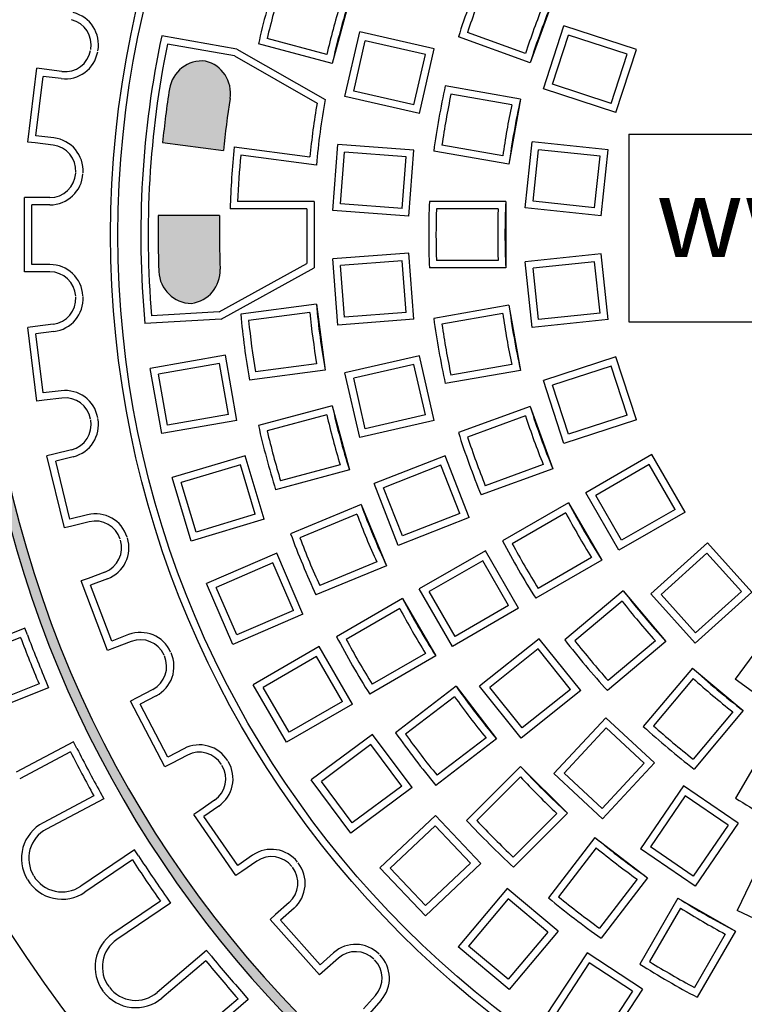
# Model space of a CAD drawing. Units: millimetres. Extents: x -2435 to -1295, y -4437 to -3707.
# Drawn here: x -1988 to -1966, y -4325 to -4295 of the extents above; entities that cross this region are included whole.
import ezdxf

# ---------------------------------------------------------------- set-up
doc = ezdxf.new("R2010")
doc.units = ezdxf.units.MM
doc.layers.add('tratteggio', color=150, linetype='Continuous')
doc.styles.get("Standard").update_dxf_attribs({"font": 'ARIAL.TTF'})

msp = doc.modelspace()

# ---------------------------------------------------------------- hatches: boundary and pattern name
h = msp.add_hatch()
h.set_pattern_fill('AR-CONC', color=256, scale=0.2, style=0)
h.set_pattern_definition([(49.99999999999999, (0, 0), (36.4369337992008, -3.187817107780617), [3.81, -41.91]), (355, (0, 0), (-7.048565195133398, 38.211328576436), [3.048, -33.528]), (100.451, (3.0364, -0.26565), (29.38850033319185, 35.02333756405837), [3.238, -35.618]), (46.18420000000001, (0, 10.16), (54.21580817842599, -8.40846558654543), [5.715, -62.865]), (96.6356, (4.517980000000001, 9.4593), (47.48084689324743, 49.48511117800984), [4.857, -53.427]), (351.1840000000001, (0, 10.16), (47.48092116278679, 49.48502357211954), [4.572, -50.292]), (21, (5.08, 7.620000000000001), (30.32297596707666, -20.4531037033525), [3.81, -41.91]), (326.0000000000001, (5.08, 7.620000000000001), (12.36040566952942, 36.83759322446385), [3.048, -33.528]), (71.4514, (7.6069, 5.91558), (42.6832981540249, 16.38457154321149), [3.238, -35.618]), (37.50000000000001, (0, 0), (0.6177206501183634, 16.91100777463062), [0, -33.1216, 0, -34.036, 0, -33.655]), (7.499999999999999, (0, 0), (13.36393250206115, 20.0361149636239), [0, -19.4056, 0, -32.3596, 0, -12.827]), (327.5, (-11.3284, 0), (27.11811903337428, -1.145748798534692), [0, -12.7, 0, -39.624, 0, -52.578]), (317.5, (-16.4084, 0), (29.62583627720361, 5.085298206666604), [0, -16.51, 0, -26.3144, 0, -37.338])])
edge = h.paths.add_edge_path(flags=16)
edge.add_arc((-2014.207233521103, -4301.847589051158), 112, 0, 360)
edge = h.paths.add_edge_path(flags=16)
edge.add_arc((-1748.207233521103, -4301.847589051158), 112, 0, 360)
edge = h.paths.add_edge_path(flags=16)
edge.add_arc((-1482.207233521103, -4301.847589051158), 112, 0, 360)
h.paths.add_polyline_path([(-2146.331049654349, -4166.847589051158), (-1350.331049654349, -4166.847589051158), (-1350.331049654349, -4436.847589051158), (-2014.207233521103, -4436.847589051158), (-2146.331049654349, -4436.847589051158)])
at = {"layer": 'tratteggio'}
h = msp.add_hatch(color=0, dxfattribs=at)
edge = h.paths.add_edge_path(flags=16)
edge.add_arc((-1955.454865787595, -4301.847589051158), 33.70000000000001, 86.17176637757832, 93.82823362242169)
edge.add_arc((-1955.454865787595, -4301.847589051158), 33.7, 93.82823362242169, 176.1717663775785)
edge.add_line((-1989.079670619742, -4299.597589051158), (-1989.881418040181, -4299.597589051158))
edge.add_arc((-1955.454865787595, -4301.847589051158), 34.5, 176.2606647684796, 183.7393352315203)
edge.add_line((-1989.881418040181, -4304.097589051158), (-1989.079670619743, -4304.097589051158))
edge.add_arc((-1955.454865787595, -4301.847589051158), 33.7, 183.8282336224214, 356.1717663775785)
edge.add_line((-1921.830060955448, -4304.097589051158), (-1921.028313535009, -4304.097589051158))
edge.add_arc((-1955.454865787595, -4301.847589051158), 34.5, 356.2606647684796, 363.7393352315204)
edge.add_line((-1921.028313535009, -4299.597589051158), (-1921.830060955448, -4299.597589051158))
edge.add_arc((-1955.454865787595, -4301.847589051158), 33.7, 3.828233622421432, 86.17176637757832)
edge = h.paths.add_edge_path()
edge.add_arc((-1955.454865787595, -4301.847589051158), 35, 85.49354387152049, 94.5064561284795)
edge.add_line((-1958.204865787595, -4266.95579202091), (-1958.204865787595, -4267.958984771843))
edge.add_arc((-1955.454865787595, -4301.847589051158), 34, 94.63928520068569, 175.3607147993176)
edge.add_line((-1989.34347006691, -4299.097589051158), (-1990.346662817843, -4299.097589051158))
edge.add_arc((-1955.454865787595, -4301.847589051158), 35, 175.4935438715202, 184.506456128483)
edge.add_line((-1990.346662817843, -4304.597589051158), (-1989.34347006691, -4304.597589051158))
edge.add_arc((-1955.454865787595, -4301.847589051158), 34, 184.6392852006824, 265.3607147993143)
edge.add_line((-1958.204865787595, -4335.736193330473), (-1958.204865787595, -4336.739386081405))
edge.add_arc((-1955.454865787595, -4301.847589051158), 35, 265.4935438715205, 274.5064561284795)
edge.add_line((-1952.704865787595, -4336.739386081405), (-1952.704865787595, -4335.736193330473))
edge.add_arc((-1955.454865787595, -4301.847589051158), 34, 274.6392852006857, 355.3607147993143)
edge.add_line((-1921.56626150828, -4304.597589051158), (-1920.563068757347, -4304.597589051158))
edge.add_arc((-1955.454865787595, -4301.847589051158), 35, 355.493543871517, 364.5064561284798)
edge.add_line((-1920.563068757347, -4299.097589051158), (-1921.56626150828, -4299.097589051158))
edge.add_arc((-1955.454865787595, -4301.847589051158), 34, 4.639285200682428, 85.36071479931432)
edge.add_line((-1952.704865787595, -4267.958984771843), (-1952.704865787595, -4266.95579202091))
h = msp.add_hatch(color=0, dxfattribs=at)
edge = h.paths.add_edge_path()
edge.add_arc((-1955.454865787595, -4301.847589051158), 26.52999999999999, 171.0822948508846, 174.5088953647057)
edge.add_line((-1981.863121388472, -4299.308901177716), (-1983.698348772512, -4299.067288908966))
edge.add_arc((-1955.454865787595, -4301.847589051158), 28.37999999999999, 171.0882248617841, 174.3778934531288, ccw=False)
edge.add_arc((-1982.50433578595, -4297.606059514764), 1, 84.30199545318112, 171.0882248617841, ccw=False)
edge.add_arc((-1982.652083451999, -4297.580007614903), 1, -8.91770514911542, 75.69800454682922, ccw=False)
edge = h.paths.add_edge_path()
edge.add_arc((-1955.454865787595, -4301.847589051158), 28.37999999999999, 178.8289687862865, 182.2451084715474)
edge.add_arc((-1982.813848470779, -4302.920187084547), 1, 182.2451084715474, 269.0313378801493)
edge.add_arc((-1982.963621560939, -4302.928910373675), 1, 277.6353287865043, 362.2510384824463)
edge.add_arc((-1955.454865787595, -4301.847589051158), 26.52999999999999, 178.7472974047807, 182.2510384824496, ccw=False)
edge.add_line((-1981.978525037404, -4301.267589051157), (-1983.828938459666, -4301.267589051157))
edge = h.paths.add_edge_path()
edge.add_line((-1929.055230089936, -4304.407503042618), (-1927.208711807984, -4304.6006210815))
edge.add_arc((-1955.454865787595, -4301.847589051158), 28.38, 351.08822486178406, 354.43320793864393, ccw=False)
edge.add_arc((-1928.40539578924, -4306.089118587552), 1, 266.979215006634, 351.08822486178406, ccw=False)
edge.add_arc((-1928.166069241345, -4306.131318315145), 1, 176.2499999999955, 253.02078499335948, ccw=False)
edge.add_line((-1929.163928164583, -4306.065915185914), (-1929.055230089936, -4304.407503042617))
edge = h.paths.add_edge_path()
edge.add_line((-1928.811779541648, -4300.693165443853), (-1928.923460574634, -4302.397088736709))
edge.add_line((-1928.923460574634, -4302.39708873671), (-1927.081241747675, -4302.449136091084))
edge.add_arc((-1955.454865787595, -4301.847589051158), 28.38, 358.7854584956171, 362.2451084715475)
edge.add_arc((-1928.095883104411, -4300.774991017768), 1, 2.245108471547447, 85.21487524176)
edge.add_arc((-1927.81392061841, -4300.758568573084), 1, 101.4517914249134, 176.2499999999955)

# ---------------------------------------------------------------- linework, layer by layer
for centre, radius in [((-2014.207233521103, -4301.847589051158), 112), ((-1974.331049654349, -4301.847589051158), 62), ((-1955.454865787595, -4301.847589051158), 43.12381613324601)]:
    msp.add_circle(centre, radius)
at = {"layer": 'tratteggio', "color": 0}
for p, q in [((-1978.068101565441, -4294.753114605819), (-1978.585739655646, -4296.684966258397)), ((-1971.933343556337, -4294.785735864843), (-1972.617383842988, -4296.665121106415)), ((-1978.199681368383, -4297.681950181908), (-1977.75463950047, -4295.732094357544)), ((-1975.510845427021, -4296.244225712685), (-1977.75463950047, -4295.732094357544)), ((-1972.756751741169, -4296.380276229919), (-1974.505442867192, -4295.743804711122)), ((-1972.218584643829, -4297.452188836894), (-1971.60055065508, -4295.550075804304)), ((-1969.411696537647, -4296.261277619238), (-1971.60055065508, -4295.550075804304)), ((-1981.458585870913, -4296.247004989792), (-1983.725118372533, -4295.847354157104)), ((-1978.585739655646, -4296.684966258397), (-1980.809173944832, -4296.089198836186)), ((-1978.749403083676, -4296.413352015335), (-1980.546912059979, -4295.931710936748)), ((-1977.936242622232, -4297.516420646698), (-1977.589109965261, -4295.995533103694)), ((-1975.774284173171, -4296.409755247894), (-1977.589109965261, -4295.995533103694)), ((-1972.617383842988, -4296.665121106415), (-1974.780432741243, -4295.877835692187)), ((-1971.941368471482, -4297.310940142072), (-1971.459301960257, -4295.827291976651)), ((-1969.688912709995, -4296.402526314061), (-1971.459301960257, -4295.827291976651)), ((-1981.534481469103, -4296.457016402729), (-1983.553259078119, -4296.10105144221)), ((-1981.458585870913, -4296.247004989792), (-1978.800656933727, -4297.765428378036)), ((-1975.955887294933, -4298.194081537048), (-1975.510845427021, -4296.244225712685)), ((-1970.029730526397, -4298.163390651829), (-1969.411696537647, -4296.261277619238)), ((-1981.534481469103, -4296.457016402729), (-1979.043528935947, -4297.880049401253)), ((-1976.121416830143, -4297.930642790898), (-1975.774284173171, -4296.409755247894)), ((-1970.17097922122, -4297.886174479481), (-1969.688912709995, -4296.402526314061)), ((-1987.761000193625, -4299.053140179422), (-1987.490998029853, -4296.829472301442)), ((-1987.272602077552, -4296.855990371098), (-1987.490998029853, -4296.829472301442)), ((-1986.732160251819, -4296.921611889396), (-1987.272602077552, -4296.855990371098)), ((-1987.516086171668, -4298.861262296777), (-1987.299120147208, -4297.0743863234)), ((-1986.758678321476, -4297.140007841697), (-1987.299120147208, -4297.0743863234)), ((-1976.121416830143, -4297.930642790898), (-1977.936242622232, -4297.516420646698)), ((-1972.909276388847, -4297.754478917907), (-1975.176174391477, -4297.35476363753)), ((-1970.029730526397, -4298.163390651829), (-1972.218584643829, -4297.452188836894)), ((-1970.17097922122, -4297.886174479481), (-1971.941368471482, -4297.310940142072)), ((-1975.955887294933, -4298.194081537048), (-1978.199681368383, -4297.681950181908)), ((-1973.17239496739, -4297.931477867999), (-1975.005041665297, -4297.608332809052)), ((-1972.909276388847, -4297.754478917907), (-1973.25657274418, -4299.724094423932)), ((-1987.542604241324, -4299.079658249078), (-1987.761000193625, -4299.053140179422)), ((-1986.975644345935, -4298.926883815074), (-1987.516086171668, -4298.861262296777)), ((-1983.698348772512, -4299.067288908966), (-1981.863121388472, -4299.308901177716)), ((-1972.766112256565, -4301.033612009104), (-1972.557055330029, -4299.044568218368)), ((-1970.268165754851, -4299.285140206774), (-1972.557055330029, -4299.044568218368)), ((-1969.640116480464, -4298.818487362805), (-1941.469636166063, -4298.818487362805)), ((-1969.640116480464, -4298.818487362805), (-1969.640116480464, -4304.475519979622)), ((-1987.002162415591, -4299.145279767375), (-1987.542604241324, -4299.079658249078)), ((-1981.540855361397, -4299.20003396098), (-1979.259425355782, -4299.500389919291)), ((-1978.566496827828, -4301.118415784242), (-1978.417036640655, -4299.12400818988)), ((-1976.121974675377, -4299.295999307379), (-1978.417036640655, -4299.12400818988)), ((-1978.330671371859, -4300.915471569451), (-1978.214092425864, -4299.359833645848)), ((-1976.357800131346, -4299.49894352217), (-1978.214092425864, -4299.359833645848)), ((-1976.27143486255, -4301.290406901741), (-1976.121974675377, -4299.295999307379)), ((-1973.25657274418, -4299.724094423932), (-1975.523470746811, -4299.324379143554)), ((-1973.44328612455, -4299.467777962698), (-1975.275932822458, -4299.144632903751)), ((-1972.524321177665, -4300.837813454043), (-1972.361256774967, -4299.286359297268)), ((-1970.509956833751, -4299.480938761837), (-1972.361256774967, -4299.286359297268)), ((-1970.477222681387, -4301.274183997511), (-1970.268165754851, -4299.285140206774)), ((-1979.061709318167, -4299.748318100783), (-1981.343885071853, -4299.447863962877)), ((-1976.474379077341, -4301.054581445773), (-1976.357800131346, -4299.49894352217)), ((-1970.673021236449, -4301.032392918612), (-1970.509956833751, -4299.480938761837)), ((-1987.642285690408, -4300.727589051157), (-1987.862285690408, -4300.727589051157)), ((-1987.862285690408, -4302.967589051158), (-1987.862285690408, -4300.727589051157)), ((-1987.097874494101, -4300.727589051157), (-1987.642285690408, -4300.727589051157)), ((-1979.133759342827, -4300.847589051158), (-1981.435627901128, -4300.847589051158)), ((-1979.133759342827, -4300.847589051158), (-1979.133759342827, -4302.847589051158)), ((-1973.354865787595, -4300.847589051158), (-1975.656734345896, -4300.847589051158)), ((-1973.354865787595, -4300.847589051158), (-1973.354865787595, -4302.847589051158)), ((-1970.673021236449, -4301.032392918612), (-1972.524321177665, -4300.837813454043)), ((-1987.097874494101, -4300.947589051158), (-1987.642285690408, -4300.947589051158)), ((-1987.642285690408, -4302.747589051158), (-1987.642285690408, -4300.947589051158)), ((-1979.353759342827, -4301.067589051157), (-1981.663261389005, -4301.067589051157)), ((-1979.353759342827, -4301.067589051157), (-1979.353759342827, -4302.717684886893)), ((-1976.27143486255, -4301.290406901741), (-1978.566496827828, -4301.118415784242)), ((-1976.474379077341, -4301.054581445773), (-1978.330671371859, -4300.915471569451)), ((-1973.583251458574, -4301.067589051157), (-1975.444169685813, -4301.067589051157)), ((-1970.477222681387, -4301.274183997511), (-1972.766112256565, -4301.033612009104)), ((-1981.978525037404, -4301.267589051157), (-1983.828938459666, -4301.267589051157)), ((-1976.27143486255, -4302.404771200574), (-1978.566496827828, -4302.576762318074)), ((-1978.417036640655, -4304.571169912436), (-1978.566496827828, -4302.576762318074)), ((-1976.121974675377, -4304.399178794936), (-1976.27143486255, -4302.404771200574)), ((-1973.583251458574, -4302.627589051158), (-1975.444169685813, -4302.627589051158)), ((-1970.477222681387, -4302.420994104804), (-1972.766112256565, -4302.661566093211)), ((-1970.268165754851, -4304.410037895541), (-1970.477222681387, -4302.420994104804)), ((-1987.097874494101, -4302.747589051158), (-1987.642285690408, -4302.747589051158)), ((-1981.995525814246, -4304.174728338934), (-1979.353759342827, -4302.717684886893)), ((-1981.932946142819, -4304.391456324095), (-1979.133759342827, -4302.847589051158)), ((-1976.474379077341, -4302.640596656543), (-1978.330671371859, -4302.779706532864)), ((-1978.214092425864, -4304.335344456467), (-1978.330671371859, -4302.779706532864)), ((-1976.357800131346, -4304.196234580146), (-1976.474379077341, -4302.640596656543)), ((-1973.354865787595, -4302.847589051158), (-1975.656734345896, -4302.847589051158)), ((-1972.557055330029, -4304.650609883947), (-1972.766112256565, -4302.661566093211)), ((-1970.673021236449, -4302.662785183704), (-1972.524321177665, -4302.857364648273)), ((-1972.361256774967, -4304.408818805047), (-1972.524321177665, -4302.857364648273)), ((-1970.509956833751, -4304.214239340478), (-1970.673021236449, -4302.662785183704)), ((-1987.642285690408, -4302.967589051158), (-1987.862285690408, -4302.967589051158)), ((-1987.097874494101, -4302.967589051158), (-1987.642285690408, -4302.967589051158)), ((-1979.061709318167, -4303.946860001533), (-1981.343885071853, -4304.247314139438)), ((-1979.061709318167, -4303.946860001533), (-1978.800656933727, -4305.92974972428)), ((-1973.25657274418, -4303.971083678383), (-1975.523470746811, -4304.370798958761)), ((-1973.25657274418, -4303.971083678383), (-1972.909276388847, -4305.940699184408)), ((-1981.932946142819, -4304.391456324095), (-1984.230549792295, -4304.525276497751)), ((-1981.995525814246, -4304.174728338934), (-1984.030400091815, -4304.293246269238)), ((-1979.259425355782, -4304.194788183025), (-1981.104423169616, -4304.437686753259)), ((-1976.121974675377, -4304.399178794936), (-1978.417036640655, -4304.571169912436)), ((-1976.357800131346, -4304.196234580146), (-1978.214092425864, -4304.335344456467)), ((-1973.44328612455, -4304.227400139617), (-1975.275932822458, -4304.550545198565)), ((-1970.268165754851, -4304.410037895541), (-1972.557055330029, -4304.650609883947)), ((-1970.509956833751, -4304.214239340478), (-1972.361256774967, -4304.408818805047)), ((-1987.542604241324, -4304.615519853237), (-1987.761000193625, -4304.642037922893)), ((-1987.490998029853, -4306.865705800873), (-1987.761000193625, -4304.642037922893)), ((-1987.002162415591, -4304.549898334941), (-1987.542604241324, -4304.615519853237)), ((-1969.640116480464, -4304.475519979622), (-1941.469636166063, -4304.475519979622)), ((-1986.975644345935, -4304.768294287242), (-1987.516086171668, -4304.833915805539)), ((-1987.299120147208, -4306.620791778915), (-1987.516086171668, -4304.833915805539)), ((-1981.805882226247, -4305.478557606499), (-1984.072414727867, -4305.878208439187)), ((-1981.458585870914, -4307.448173112523), (-1981.805882226247, -4305.478557606499)), ((-1975.955887294933, -4305.501096565267), (-1978.199681368383, -4306.013227920407)), ((-1975.510845427021, -4307.450952389631), (-1975.955887294933, -4305.501096565267)), ((-1970.029730526397, -4305.531787450487), (-1972.218584643829, -4306.242989265421)), ((-1969.411696537647, -4307.433900483077), (-1970.029730526397, -4305.531787450487)), ((-1983.725118372533, -4307.847823945212), (-1984.072414727867, -4305.878208439187)), ((-1981.984337332823, -4305.733417911248), (-1983.817554423117, -4306.056663545763)), ((-1981.713446175663, -4307.269718005947), (-1981.984337332823, -4305.733417911248)), ((-1979.055804495919, -4305.741442166768), (-1980.900802309752, -4305.984340737003)), ((-1976.121416830143, -4305.764535311418), (-1977.936242622232, -4306.178757455617)), ((-1975.774284173171, -4307.285422854421), (-1976.121416830143, -4305.764535311418)), ((-1973.17239496739, -4305.763700234316), (-1975.005041665297, -4306.086845293264)), ((-1970.17097922122, -4305.809003622834), (-1971.941368471482, -4306.384237960244)), ((-1969.688912709995, -4307.292651788254), (-1970.17097922122, -4305.809003622834)), ((-1983.546663265957, -4307.592963640462), (-1983.817554423117, -4306.056663545763)), ((-1978.800656933727, -4305.92974972428), (-1981.082832687413, -4306.230203862186)), ((-1977.75463950047, -4307.963083744771), (-1978.199681368383, -4306.013227920407)), ((-1977.589109965261, -4307.699644998621), (-1977.936242622232, -4306.178757455617)), ((-1972.909276388847, -4305.940699184408), (-1975.176174391477, -4306.340414464786)), ((-1971.600550655079, -4308.145102298011), (-1972.218584643829, -4306.242989265421)), ((-1971.459301960257, -4307.867886125664), (-1971.941368471482, -4306.384237960244)), ((-1986.758678321476, -4306.555170260618), (-1987.299120147208, -4306.620791778915)), ((-1986.732160251819, -4306.77356621292), (-1987.272602077552, -4306.839187731217)), ((-1987.272602077552, -4306.839187731217), (-1987.490998029853, -4306.865705800873)), ((-1978.585739655646, -4307.010211843918), (-1980.809173944832, -4307.605979266129)), ((-1978.585739655646, -4307.010211843918), (-1978.068101565441, -4308.942063496496)), ((-1972.617383842988, -4307.030056995901), (-1974.780432741243, -4307.817342410129)), ((-1972.617383842988, -4307.030056995901), (-1971.933343556337, -4308.909442237473)), ((-1981.713446175663, -4307.269718005947), (-1983.546663265957, -4307.592963640462)), ((-1978.749403083676, -4307.281826086979), (-1980.546912059979, -4307.763467165568)), ((-1975.774284173171, -4307.285422854421), (-1977.589109965261, -4307.699644998621)), ((-1972.756751741169, -4307.314901872396), (-1974.505442867192, -4307.951373391194)), ((-1969.688912709995, -4307.292651788254), (-1971.459301960257, -4307.867886125664)), ((-1981.458585870914, -4307.448173112523), (-1983.725118372533, -4307.847823945212)), ((-1975.510845427021, -4307.450952389631), (-1977.75463950047, -4307.963083744771)), ((-1969.411696537647, -4307.433900483077), (-1971.600550655079, -4308.145102298011)), ((-1986.97501131029, -4308.463087991385), (-1987.188618510123, -4308.515737437528)), ((-1986.652551422119, -4310.690647108562), (-1987.188618510123, -4308.515737437528)), ((-1986.44641971392, -4308.332801864295), (-1986.97501131029, -4308.463087991385)), ((-1986.393770267777, -4308.546409064129), (-1986.922361864147, -4308.676695191219)), ((-1981.206176359266, -4308.513172584602), (-1983.410986749144, -4309.173249484404)), ((-1980.632569893844, -4310.429151609233), (-1981.206176359266, -4308.513172584602)), ((-1975.182380783761, -4308.515808609334), (-1977.324784313539, -4309.356640033913)), ((-1974.451698735028, -4310.377556106623), (-1975.182380783761, -4308.515808609334)), ((-1968.945246844361, -4308.481563647373), (-1970.938402075828, -4309.632312356797)), ((-1967.945246844361, -4310.213614454942), (-1968.945246844361, -4308.481563647373)), ((-1986.491593668429, -4310.424390462586), (-1986.922361864147, -4308.676695191219)), ((-1981.353837340779, -4308.787026988508), (-1983.137132345238, -4309.320910465917)), ((-1980.90642429775, -4310.28149062772), (-1981.353837340779, -4308.787026988508)), ((-1978.345645373316, -4308.78867037599), (-1980.143154349619, -4309.270311454578)), ((-1975.306797983102, -4308.800975859397), (-1977.039617063477, -4309.481057233254)), ((-1974.73686598509, -4310.253138907282), (-1975.306797983102, -4308.800975859397)), ((-1972.223200317581, -4308.780822360822), (-1973.971891443604, -4309.41729387962)), ((-1969.025772433194, -4308.782089236206), (-1970.637876486996, -4309.71283794563)), ((-1968.245772433194, -4310.13308886611), (-1969.025772433194, -4308.782089236206)), ((-1978.068101565441, -4308.942063496496), (-1980.291535854627, -4309.537830918707)), ((-1971.933343556337, -4308.909442237473), (-1974.096392454592, -4309.6967276517)), ((-1982.837380283722, -4311.089228509035), (-1983.410986749144, -4309.173249484404)), ((-1982.689719302209, -4310.815374105129), (-1983.137132345238, -4309.320910465917)), ((-1976.594102264806, -4311.218387531201), (-1977.324784313539, -4309.356640033913)), ((-1976.469685065465, -4310.933220281139), (-1977.039617063477, -4309.481057233254)), ((-1969.938402075828, -4311.364363164366), (-1970.938402075828, -4309.632312356797)), ((-1969.857876486996, -4311.063837575533), (-1970.637876486996, -4309.71283794563)), ((-1977.713994328152, -4309.98522977897), (-1979.840643575698, -4310.866116739714)), ((-1977.713994328152, -4309.98522977897), (-1976.948627463422, -4311.832988843993)), ((-1971.456720515336, -4309.931563647373), (-1973.450197162998, -4311.082497926524)), ((-1971.456720515336, -4309.931563647373), (-1970.456720515336, -4311.663614454942)), ((-1985.963002072059, -4310.294104335496), (-1986.491593668429, -4310.424390462586)), ((-1980.90642429775, -4310.28149062772), (-1982.689719302209, -4310.815374105129)), ((-1977.840804819968, -4310.275882688596), (-1979.560069081792, -4310.988025263146)), ((-1974.73686598509, -4310.253138907282), (-1976.469685065465, -4310.933220281139)), ((-1971.544508308264, -4310.236282071695), (-1973.156110767419, -4311.166741185315)), ((-1967.945246844361, -4310.213614454942), (-1969.938402075828, -4311.364363164366)), ((-1968.245772433194, -4310.13308886611), (-1969.857876486996, -4311.063837575533)), ((-1986.438944222286, -4310.637997662419), (-1986.652551422119, -4310.690647108562)), ((-1985.910352625916, -4310.50771153533), (-1986.438944222286, -4310.637997662419)), ((-1980.632569893844, -4310.429151609233), (-1982.837380283722, -4311.089228509035)), ((-1974.451698735028, -4310.377556106623), (-1976.594102264806, -4311.218387531201)), ((-1967.271168776115, -4311.141403321063), (-1968.981514673781, -4312.681405684471)), ((-1965.932907563397, -4312.627692972018), (-1967.271168776115, -4311.141403321063)), ((-1980.258228192762, -4311.457646980117), (-1982.371500192692, -4312.369223539314)), ((-1979.466068660684, -4313.294079193877), (-1980.258228192762, -4311.457646980117)), ((-1973.968194186311, -4311.381563647374), (-1975.961349417778, -4312.532312356798)), ((-1972.968194186311, -4313.113614454942), (-1973.968194186311, -4311.381563647374)), ((-1967.287451904321, -4311.452103916067), (-1968.670814078778, -4312.697688812676)), ((-1966.243608158401, -4312.611409843812), (-1967.287451904321, -4311.452103916067)), ((-1980.373098187747, -4311.746792072159), (-1982.082355100649, -4312.484093534299)), ((-1979.755213752726, -4313.179209198893), (-1980.373098187747, -4311.746792072159)), ((-1976.948627463422, -4311.832988843993), (-1979.075276710968, -4312.713875804737)), ((-1977.243818665479, -4311.717134759313), (-1978.963082927302, -4312.429277333864)), ((-1974.048719775144, -4311.682089236206), (-1975.660823828946, -4312.61283794563)), ((-1973.268719775144, -4313.033088866109), (-1974.048719775144, -4311.682089236206)), ((-1970.456720515336, -4311.663614454942), (-1972.450197162998, -4312.814548734093)), ((-1970.764508308264, -4311.587281701599), (-1972.37611076742, -4312.517740815219)), ((-1985.438750369101, -4312.021136387407), (-1985.947783680348, -4312.214187258178)), ((-1985.947783680348, -4312.214187258178), (-1986.153487253739, -4312.292200333327)), ((-1985.359172306764, -4314.386636716942), (-1986.153487253739, -4312.292200333327)), ((-1985.360737293952, -4312.226839960797), (-1985.869770605199, -4312.419890831568)), ((-1985.231481808523, -4314.102920068402), (-1985.869770605199, -4312.419890831568)), ((-1981.579340660614, -4314.205655753075), (-1982.371500192692, -4312.369223539314)), ((-1981.464470665628, -4313.916510661033), (-1982.082355100649, -4312.484093534299)), ((-1974.961349417778, -4314.264363164366), (-1975.961349417778, -4312.532312356798)), ((-1974.880823828946, -4313.963837575534), (-1975.660823828946, -4312.61283794563)), ((-1969.809848929111, -4312.587442821427), (-1971.573182546988, -4314.067055409831)), ((-1969.809848929111, -4312.587442821427), (-1968.524273709738, -4314.119531707665)), ((-1967.643253461064, -4314.167695335425), (-1968.981514673781, -4312.681405684471)), ((-1967.626970332858, -4313.856994740421), (-1968.670814078778, -4312.697688812676)), ((-1965.932907563397, -4312.627692972018), (-1967.643253461064, -4314.167695335425)), ((-1966.243608158401, -4312.611409843812), (-1967.626970332858, -4313.856994740421)), ((-1976.461389139934, -4312.821010424989), (-1978.454865787595, -4313.97194470414)), ((-1976.461389139934, -4312.821010424989), (-1975.461389139934, -4314.553061232558)), ((-1969.843389229121, -4312.902776078449), (-1971.268935296197, -4314.098951257559)), ((-1979.466068660684, -4313.294079193877), (-1981.579340660614, -4314.205655753075)), ((-1979.755213752726, -4313.179209198893), (-1981.464470665628, -4313.916510661033)), ((-1976.549176932861, -4313.125728849311), (-1978.160779392016, -4314.056187962931)), ((-1972.968194186311, -4313.113614454942), (-1974.961349417778, -4314.264363164366)), ((-1973.268719775144, -4313.033088866109), (-1974.880823828946, -4313.963837575534)), ((-1965.080661566357, -4313.395058714489), (-1966.433447807345, -4315.257009238848)), ((-1987.85602255721, -4313.713230204962), (-1989.672126850278, -4314.436832291647)), ((-1987.774592163035, -4313.917605083322), (-1987.85602255721, -4313.713230204962)), ((-1984.722448497276, -4313.909869197631), (-1985.231481808523, -4314.102920068402)), ((-1987.97901504504, -4313.999054603897), (-1989.590696456103, -4314.641207170007)), ((-1984.644435422126, -4314.115572771022), (-1985.153468733373, -4314.308623641793)), ((-1972.340450424789, -4314.034345447351), (-1974.139833563663, -4315.469305617007)), ((-1971.093470821071, -4315.598008412288), (-1972.340450424789, -4314.034345447351)), ((-1968.524273709738, -4314.119531707665), (-1970.287607327615, -4315.599144296069)), ((-1968.84064055801, -4314.097805409715), (-1970.266186625086, -4315.293980588825)), ((-1985.153468733373, -4314.308623641793), (-1985.359172306764, -4314.386636716942)), ((-1978.974857099496, -4314.272161828042), (-1980.968012330963, -4315.422910537466)), ((-1977.974857099496, -4316.004212635611), (-1978.974857099496, -4314.272161828042)), ((-1975.769176932861, -4314.476728479215), (-1977.380779392016, -4315.407187592835)), ((-1972.375285594523, -4314.343516129903), (-1973.830662881111, -4315.504140786741)), ((-1971.402641503623, -4315.563173242554), (-1972.375285594523, -4314.343516129903)), ((-1979.055382688329, -4314.572687416875), (-1980.66748674213, -4315.503436126299)), ((-1978.275382688329, -4315.923687046778), (-1979.055382688329, -4314.572687416875)), ((-1975.461389139934, -4314.553061232558), (-1977.454865787595, -4315.703995511709)), ((-1967.726808444103, -4314.916996973301), (-1969.206421032506, -4316.680330591178)), ((-1967.726808444103, -4314.916996973301), (-1966.194719557865, -4316.202572192674)), ((-1987.42380781203, -4315.392519683623), (-1989.035489223093, -4316.034672249732)), ((-1987.219384930025, -4315.311070163047), (-1987.13795453585, -4315.515445041407)), ((-1967.705082146152, -4315.233363821573), (-1968.901257325261, -4316.658909888649)), ((-1964.815413818596, -4316.432579743433), (-1966.433447807345, -4315.257009238848)), ((-1987.13795453585, -4315.515445041407), (-1988.954058828918, -4316.239047128091)), ((-1983.993848469257, -4315.561117681522), (-1984.47590064346, -4315.814118179566)), ((-1979.968012330963, -4317.154961345035), (-1980.968012330963, -4315.422910537466)), ((-1979.88748674213, -4316.854435756202), (-1980.66748674213, -4315.503436126299)), ((-1974.849356513047, -4315.469032788895), (-1976.675551622687, -4316.870321581837)), ((-1974.849356513047, -4315.469032788895), (-1973.63183365503, -4317.055739469477)), ((-1972.892853959946, -4317.032968581943), (-1974.139833563663, -4315.469305617007)), ((-1972.858018790212, -4316.723797899392), (-1973.830662881111, -4315.504140786741)), ((-1971.093470821071, -4315.598008412288), (-1972.892853959946, -4317.032968581943)), ((-1971.402641503623, -4315.563173242554), (-1972.858018790212, -4316.723797899392)), ((-1984.47590064346, -4315.814118179566), (-1984.670700969104, -4315.916357277416)), ((-1983.629721063726, -4317.899778774879), (-1984.670700969104, -4315.916357277416)), ((-1983.891609371407, -4315.755918007166), (-1984.37366154561, -4316.00891850521)), ((-1978.275382688329, -4315.923687046778), (-1979.88748674213, -4316.854435756202)), ((-1974.896619533611, -4315.782602911189), (-1976.372985225201, -4316.915458150472)), ((-1983.537159835932, -4317.602739351386), (-1984.37366154561, -4316.00891850521)), ((-1977.974857099496, -4316.004212635611), (-1979.968012330963, -4317.154961345035)), ((-1966.510052814886, -4316.236112492684), (-1967.706227993996, -4317.66165855976)), ((-1966.194719557865, -4316.202572192674), (-1967.674332146268, -4317.965905810551)), ((-1970.33551060506, -4316.414895247447), (-1971.900926405411, -4318.102012238345)), ((-1968.8694068614, -4317.775240722989), (-1970.33551060506, -4316.414895247447)), ((-1970.323877195567, -4316.72580466156), (-1971.590016991298, -4318.090378828852)), ((-1969.180316275512, -4317.786874132482), (-1970.323877195567, -4316.72580466156)), ((-1965.270891191379, -4316.8494437789), (-1966.42182547053, -4318.84292042656)), ((-1986.383184113458, -4317.146854573859), (-1988.110407178006, -4318.06257028763)), ((-1986.280134256504, -4317.341227223636), (-1986.383184113458, -4317.146854573859)), ((-1977.373418471903, -4316.918655643314), (-1979.219502929627, -4318.293014600761)), ((-1976.179101288497, -4318.522902028824), (-1977.373418471903, -4316.918655643314)), ((-1973.63183365503, -4317.055739469477), (-1975.45802876467, -4318.457028262419)), ((-1973.946951704358, -4317.020234122043), (-1975.423317395947, -4318.153089361326)), ((-1986.474552560601, -4317.444301284979), (-1988.007357321052, -4318.256942937409)), ((-1983.055107661728, -4317.349738853341), (-1983.537159835932, -4317.602739351386)), ((-1977.418510684134, -4317.226497635895), (-1978.911660937046, -4318.338106812993)), ((-1976.486943281078, -4318.477809816593), (-1977.418510684134, -4317.226497635895)), ((-1982.952868563879, -4317.544539178985), (-1983.434920738082, -4317.797539677029)), ((-1968.8694068614, -4317.775240722989), (-1970.434822661751, -4319.462357713887)), ((-1983.434920738082, -4317.797539677029), (-1983.629721063726, -4317.899778774879)), ((-1972.90547877268, -4317.88398847387), (-1974.533145639655, -4319.511655340845)), ((-1972.90547877268, -4317.88398847387), (-1971.491265210307, -4319.298202036243)), ((-1969.180316275512, -4317.786874132482), (-1970.446456071244, -4319.151448299775)), ((-1978.025185746221, -4319.897260986271), (-1979.219502929627, -4318.293014600761)), ((-1977.98009353399, -4319.589418993691), (-1978.911660937046, -4318.338106812993)), ((-1972.911408337494, -4318.201045022406), (-1974.227276235209, -4319.51691292012)), ((-1970.434822661751, -4319.462357713887), (-1971.900926405411, -4318.102012238345)), ((-1970.446456071244, -4319.151448299775), (-1971.590016991298, -4318.090378828852)), ((-1985.577521595454, -4318.666495290306), (-1985.4744717385, -4318.860867940084)), ((-1976.179101288497, -4318.522902028824), (-1978.025185746221, -4319.897260986271)), ((-1976.486943281078, -4318.477809816593), (-1977.98009353399, -4319.589418993691)), ((-1967.998161769634, -4318.470035498867), (-1969.294641429253, -4320.371621905308)), ((-1966.345684221002, -4319.596675614994), (-1967.998161769634, -4318.470035498867)), ((-1985.771939899551, -4318.769569351648), (-1987.304744660002, -4319.582211004077)), ((-1985.4744717385, -4318.860867940084), (-1987.201694803048, -4319.776583653856)), ((-1982.132783937721, -4318.90112484803), (-1982.580825568693, -4319.210385656377)), ((-1967.940319652059, -4318.77573844199), (-1968.98893848613, -4320.313779787732)), ((-1966.651387164126, -4319.65451773257), (-1967.940319652059, -4318.77573844199)), ((-1982.580825568693, -4319.210385656377), (-1982.76188201919, -4319.335359900659)), ((-1982.00780969344, -4319.082181298527), (-1982.455851324412, -4319.391442106874)), ((-1981.489416986512, -4321.17884376026), (-1982.76188201919, -4319.335359900659)), ((-1981.433334780296, -4320.872813065483), (-1982.455851324412, -4319.391442106874)), ((-1975.475569020178, -4319.3613391371), (-1977.149617578797, -4320.940722495361)), ((-1974.103085744441, -4320.816086420245), (-1975.475569020178, -4319.3613391371)), ((-1971.808321758843, -4319.304131601057), (-1973.124189656558, -4320.619999498772)), ((-1971.491265210307, -4319.298202036243), (-1973.118932077282, -4320.925868903218)), ((-1975.484618060993, -4319.672334498577), (-1976.83862221732, -4320.949771536176)), ((-1974.414081105918, -4320.807037379431), (-1975.484618060993, -4319.672334498577)), ((-1966.651387164126, -4319.65451773257), (-1967.700005998197, -4321.192559078311)), ((-1966.345684221002, -4319.596675614994), (-1967.642163880621, -4321.498262021435)), ((-1970.663016205915, -4320.024556918593), (-1972.064304998856, -4321.850752028233)), ((-1970.663016205915, -4320.024556918593), (-1969.076309525332, -4321.24207977661)), ((-1965.380616429142, -4320.153857764411), (-1966.379198734802, -4322.227435288351)), ((-1984.547739415366, -4320.401109042753), (-1986.165831140178, -4321.498202454114)), ((-1984.424278260987, -4320.583200622348), (-1984.547739415366, -4320.401109042753)), ((-1970.62751085848, -4320.33967496792), (-1971.760366097763, -4321.81604065951)), ((-1967.642163880621, -4321.498262021435), (-1969.294641429253, -4320.371621905308)), ((-1967.700005998197, -4321.192559078311), (-1968.98893848613, -4320.313779787732)), ((-1984.606412610317, -4320.706690775329), (-1986.042369985798, -4321.680294033709)), ((-1980.985293149324, -4320.563552257135), (-1981.433334780296, -4320.872813065483)), ((-1980.860318905043, -4320.744608707631), (-1981.308360536016, -4321.053869515979)), ((-1975.777134303059, -4322.395469778507), (-1977.149617578797, -4320.940722495361)), ((-1975.768085262245, -4322.08447441703), (-1976.83862221732, -4320.949771536176)), ((-1974.103085744441, -4320.816086420245), (-1975.777134303059, -4322.395469778507)), ((-1974.414081105918, -4320.807037379431), (-1975.768085262245, -4322.08447441703)), ((-1981.308360536016, -4321.053869515979), (-1981.489416986512, -4321.17884376026)), ((-1969.389879647626, -4321.289342797174), (-1970.522734886909, -4322.765708488763)), ((-1969.076309525332, -4321.24207977661), (-1970.477598318274, -4323.06827488625)), ((-1973.306973902427, -4321.567179205528), (-1974.786347926988, -4323.33022851409)), ((-1971.774885016189, -4322.852754424902), (-1973.306973902427, -4321.567179205528)), ((-1983.582497662943, -4321.824734119583), (-1983.459036508563, -4322.006825699178)), ((-1973.279857399072, -4321.877122257146), (-1974.476404875371, -4323.303112010734)), ((-1972.084828067806, -4322.879870928256), (-1973.279857399072, -4321.877122257146)), ((-1968.160337968995, -4321.854112403496), (-1969.311272248146, -4323.847589051158)), ((-1968.160337968995, -4321.854112403496), (-1966.428287161426, -4322.854112403496)), ((-1983.764632012274, -4321.948224272563), (-1985.200589387754, -4322.921827530944)), ((-1983.459036508563, -4322.006825699178), (-1985.077128233375, -4323.103919110539)), ((-1979.882695286116, -4321.992453061401), (-1980.290192917977, -4322.353464461072)), ((-1979.736808301303, -4322.157125425999), (-1980.144305933164, -4322.51813682567)), ((-1968.084005215652, -4322.161900196424), (-1969.014464329272, -4323.773502655579)), ((-1964.577260998997, -4323.095202766585), (-1966.379198734802, -4322.227435288351)), ((-1980.290192917977, -4322.353464461072), (-1980.454865282574, -4322.499351445885)), ((-1978.969470528115, -4324.176015521788), (-1980.454865282574, -4322.499351445885)), ((-1978.95068514833, -4323.865456172378), (-1980.144305933164, -4322.51813682567)), ((-1972.084828067806, -4322.879870928256), (-1973.281375544105, -4324.305860681846)), ((-1971.774885016189, -4322.852754424902), (-1973.25425904075, -4324.615803733463)), ((-1966.733005585748, -4322.941900196424), (-1967.663464699368, -4324.553502655579)), ((-1966.428287161426, -4322.854112403496), (-1967.579221440577, -4324.847589051158)), ((-1973.25425904075, -4324.615803733463), (-1974.786347926988, -4323.33022851409)), ((-1973.281375544105, -4324.305860681846), (-1974.476404875371, -4323.303112010734)), ((-1982.371207373857, -4323.437840453392), (-1983.861197112894, -4324.703449145176)), ((-1982.228782391205, -4323.605516105519), (-1982.371207373857, -4323.437840453392)), ((-1978.54318751647, -4323.504444772707), (-1978.95068514833, -4323.865456172378)), ((-1978.397300531657, -4323.669117137304), (-1978.804798163517, -4324.030128536975)), ((-1970.896959647426, -4323.506345645758), (-1972.16165314209, -4325.429218687204)), ((-1969.2259840246, -4324.605363601901), (-1970.896959647426, -4323.506345645758)), ((-1982.396497427051, -4323.747974541004), (-1983.718772130242, -4324.871124797304)), ((-1970.834044304091, -4323.811044939445), (-1971.856953848403, -4325.36630334387)), ((-1969.530683318287, -4324.668278945235), (-1970.834044304091, -4323.811044939445)), ((-1978.804798163517, -4324.030128536975), (-1978.969470528115, -4324.176015521788)), ((-1969.2259840246, -4324.605363601901), (-1970.490677519264, -4326.528236643347)), ((-1981.425417999879, -4324.891217623695), (-1982.747692703069, -4326.014367879996)), ((-1981.257702964032, -4324.748759188211), (-1981.11527798138, -4324.916434840339)), ((-1977.276393873741, -4324.790023795219), (-1977.637405273413, -4325.19752142708)), ((-1969.530683318287, -4324.668278945235), (-1970.5535928626, -4326.22353734966)), ((-1981.11527798138, -4324.916434840339), (-1982.605267720417, -4326.182043532124)), ((-1977.111721509144, -4324.935910780032), (-1977.472732908815, -4325.343408411893))]:
    msp.add_line(p, q, dxfattribs=at)
for radius in [39, 29.81, 29.59]:
    msp.add_circle((-1955.454865787595, -4301.847589051158), radius, dxfattribs=at)
for centre, radius, start, end in [((-1955.454865787595, -4301.847589051158), 34, 94.63928520067321, 175.3607147993008), ((-1955.454865787595, -4301.847589051158), 33.7, 93.82823362242986, 176.1717663775979), ((-1950.024482157436, -4303.824087053182), 26, 157.7957724960207, 162.2042275039747), ((-1955.454865787595, -4301.847589051158), 26, 162.7957724960179, 167.2042275039702), ((-1950.024482157436, -4303.824087053182), 25.78, 158.2661935865496, 161.7338064134435), ((-1955.454865787595, -4301.847589051158), 25.78, 163.2661935865488, 166.7338064134415), ((-1955.454865787595, -4301.847589051158), 23.92, 163.1313280956388, 166.868671904342), ((-1955.454865787595, -4301.847589051158), 23.7, 162.5817386431738, 167.4182613568011), ((-1950.024482157436, -4303.824087053182), 23.7, 157.581738643168, 162.4182613568439), ((-1986.633085932064, -4296.119710855613), 1, 349.5900375281536, 76.15384615385275), ((-1950.024482157436, -4303.824087053182), 23.92, 158.1313280956753, 161.8686719043373), ((-1986.633085932064, -4296.119710855613), 0.78, 349.5900375281536, 76.15384615385275), ((-1955.454865787595, -4301.847589051158), 28.89999999999999, 168.0170512426978, 185.3162820906413), ((-1986.63814164122, -4296.147298967599), 1, 263.0769230769343, 349.6407317026213), ((-1986.63814164122, -4296.147298967599), 0.78, 263.0769230769343, 349.6407317026213), ((-1955.454865787595, -4301.847589051158), 28.67999999999999, 168.4415544225565, 184.8917789107438), ((-1982.50433578595, -4297.606059514764), 1, 84.30199545319635, 171.0882248617606), ((-1982.652083451999, -4297.580007614903), 1, 351.0822948508921, 75.69800454682694), ((-1955.454865787595, -4301.847589051158), 28.37999999999999, 171.0882248617606, 174.3778934531371), ((-1949.76376661057, -4302.851083385955), 26, 167.7957724960467, 172.2042275039502), ((-1955.454865787595, -4301.847589051158), 26.52999999999999, 171.0822948508921, 174.5088953646992), ((-1955.454865787595, -4301.847589051158), 23.92, 170.452393592088, 174.3686719043501), ((-1955.454865787595, -4301.847589051158), 23.7, 170.0817386431622, 174.91826135682), ((-1949.76376661057, -4302.851083385955), 25.78, 168.2661935865704, 171.733806413441), ((-1949.76376661057, -4302.851083385955), 23.7, 167.5817386431632, 172.418261356808), ((-1949.76376661057, -4302.851083385955), 23.92, 168.1313280956677, 171.8686719043314), ((-1987.09618102619, -4299.919592689172), 1, 356.5131144512188, 83.07692307693432), ((-1987.09618102619, -4299.919592689172), 0.78, 356.5131144512188, 83.07692307693432), ((-1955.454865787595, -4301.847589051158), 26.22, 174.2047026022687, 178.2952973977339), ((-1955.454865787595, -4301.847589051158), 26, 174.7042275039658, 177.795772496008), ((-1987.097874494101, -4299.947589051158), 0.78, 270, 356.5638086256729), ((-1987.097874494101, -4299.947589051158), 1, 270, 356.5638086256729), ((-1949.675972232363, -4301.847589051158), 26, 177.795772496008, 182.204227503992), ((-1949.675972232363, -4301.847589051158), 23.7, 177.5817386431654, 182.4182613568346), ((-1949.675972232363, -4301.847589051158), 25.78, 178.2661935865468, 181.7338064134532), ((-1949.675972232363, -4301.847589051158), 23.92, 178.1313280956603, 181.8686719043397), ((-1955.454865787595, -4301.847589051158), 28.37999999999999, 178.8289687863063, 182.2451084715441), ((-1955.454865787595, -4301.847589051158), 26.52999999999999, 178.7472974047643, 182.2510384824404), ((-1987.097874494101, -4303.747589051158), 1, 3.436191374327058, 90), ((-1982.963621560939, -4302.928910373675), 1, 277.635328786501, 2.251038482440437), ((-1987.097874494101, -4303.747589051158), 0.78, 3.436191374327058, 90), ((-1982.813848470779, -4302.920187084547), 1, 182.2451084715441, 269.0313378801489), ((-1987.09618102619, -4303.775585413144), 0.78, 276.9230769230657, 3.486885548781257), ((-1987.09618102619, -4303.775585413144), 1, 276.9230769230657, 3.486885548781257), ((-1955.454865787595, -4301.847589051158), 33.7, 183.8282336224021, 356.1717663775979), ((-1955.454865787595, -4301.847589051158), 23.7, 185.08173864318, 189.9182613568378), ((-1949.76376661057, -4300.844094716361), 23.7, 187.581738643192, 192.4182613568367), ((-1955.454865787595, -4301.847589051158), 26, 185.2957724960342, 189.7042275039462), ((-1955.454865787595, -4301.847589051158), 23.92, 185.6313280956499, 189.3686719043578), ((-1949.76376661057, -4300.844094716361), 26, 187.7957724960498, 192.2042275039533), ((-1949.76376661057, -4300.844094716361), 23.92, 188.1313280956687, 191.8686719043323), ((-1955.454865787595, -4301.847589051158), 34, 184.6392852006992, 265.3607147993008), ((-1955.454865787595, -4301.847589051158), 25.78, 185.7661935865377, 189.2338064134568), ((-1949.76376661057, -4300.844094716361), 25.78, 188.266193586559, 191.7338064134296), ((-1986.63814164122, -4307.547879134717), 1, 10.35926829737865, 96.92307692306568), ((-1986.63814164122, -4307.547879134717), 0.78, 10.35926829737865, 96.92307692306568), ((-1955.454865787595, -4301.847589051158), 23.7, 192.5817386431989, 197.4182613568262), ((-1950.024482157436, -4299.871091049134), 23.7, 197.5817386431561, 202.418261356832), ((-1955.454865787595, -4301.847589051158), 23.92, 193.131328095658, 196.8686719043612), ((-1950.024482157436, -4299.871091049134), 23.92, 198.1313280956627, 201.8686719043247), ((-1986.633085932064, -4307.575467246703), 0.78, 283.8461538461473, 10.40996247184643), ((-1986.633085932064, -4307.575467246703), 1, 283.8461538461473, 10.40996247184643), ((-1955.454865787595, -4301.847589051158), 26, 192.7957724960299, 197.2042275039821), ((-1955.454865787595, -4301.847589051158), 25.78, 193.2661935865585, 196.7338064134512), ((-1950.024482157436, -4299.871091049134), 26, 197.7957724960253, 202.2042275039793), ((-1950.024482157436, -4299.871091049134), 25.78, 198.2661935865565, 201.7338064134504), ((-1955.454865787595, -4301.847589051158), 23.7, 200.0817386431961, 204.9182613568458), ((-1950.450197162998, -4298.958142273542), 23.7, 207.5817386431778, 212.4182613568404), ((-1985.723686407772, -4311.265046152922), 1, 17.2823452204446, 103.8461538461472), ((-1955.454865787595, -4301.847589051158), 23.92, 200.6313280956415, 204.3686719043508), ((-1950.450197162998, -4298.958142273542), 23.92, 208.1313280956671, 211.8686719043307), ((-1985.723686407772, -4311.265046152922), 0.78, 17.2823452204446, 103.8461538461472), ((-1955.454865787595, -4301.847589051158), 26, 200.2957724960103, 204.7042275039877), ((-1985.715342180995, -4311.291823718112), 0.78, 290.7692307692333, 17.33303939492456), ((-1985.715342180995, -4311.291823718112), 1, 290.7692307692333, 17.33303939492456), ((-1955.454865787595, -4301.847589051158), 25.78, 200.7661935865616, 204.2338064134418), ((-1950.450197162998, -4298.958142273542), 26, 207.7957724960219, 212.2042275039623), ((-1950.450197162998, -4298.958142273542), 25.78, 208.2661935865321, 211.7338064134659), ((-1951.027976492233, -4298.132987876157), 23.7, 217.5817386431855, 222.4182613568304), ((-1955.454865787595, -4301.847589051158), 23.7, 207.5817386431778, 212.4182613568404), ((-1951.027976492233, -4298.132987876157), 23.92, 218.1313280956564, 221.8686719043353), ((-1955.454865787595, -4301.847589051158), 23.92, 208.1313280956671, 211.8686719043307), ((-1955.454865787595, -4301.847589051157), 34.5, 200.4784793794511, 202.9697964826466), ((-1984.367843610233, -4314.844885440317), 1, 24.20542214352983, 110.7692307692333), ((-1955.454865787595, -4301.847589051157), 34.72, 200.4863736091829, 202.9619022528705), ((-1984.367843610233, -4314.844885440317), 0.78, 24.20542214352983, 110.7692307692333), ((-1955.454865787595, -4301.847589051158), 26, 207.7957724960219, 212.2042275039623), ((-1955.454865787595, -4301.847589051158), 25.78, 208.2661935865321, 211.7338064134659), ((-1951.027976492233, -4298.132987876157), 26, 217.7957724960297, 222.2042275039644), ((-1951.027976492233, -4298.132987876157), 25.78, 218.2661935865379, 221.7338064134587), ((-1984.356332543451, -4314.870461981513), 1, 297.6923076923051, 24.25611631797917), ((-1984.356332543451, -4314.870461981513), 0.78, 297.6923076923051, 24.25611631797917), ((-1951.740264612595, -4297.420699755796), 23.7, 227.5817386431696, 232.4182613568145), ((-1951.740264612595, -4297.420699755796), 23.92, 228.1313280956473, 231.868671904348), ((-1955.454865787595, -4301.847589051158), 23.7, 215.08173864319, 219.9182613567955), ((-1955.454865787595, -4301.847589051158), 23.92, 215.6313280956603, 219.3686719043281), ((-1955.454865787595, -4301.847589051158), 26, 215.2957724960247, 219.7042275039792), ((-1951.740264612595, -4297.420699755796), 26, 227.7957724960531, 232.2042275039862), ((-1951.740264612595, -4297.420699755796), 25.78, 228.2661935865413, 231.7338064134621), ((-1955.454865787595, -4301.847589051158), 25.78, 215.7661935865686, 219.2338064134528), ((-1955.454865787595, -4301.847589051157), 34.72, 206.6932701609204, 209.1687988046005), ((-1955.454865787595, -4301.847589051157), 34.5, 206.6853759311879, 209.1766930343465), ((-1982.590384489685, -4318.235194878995), 1, 31.12849906661997, 117.6923076923051), ((-1982.590384489685, -4318.235194878995), 0.78, 31.12849906661997, 117.6923076923051), ((-1982.575874440171, -4318.259197432632), 1, 304.6153846153867, 31.17919324106833), ((-1982.575874440171, -4318.259197432632), 0.78, 304.6153846153867, 31.17919324106833), ((-1955.454865787595, -4301.847589051158), 23.7, 222.5817386431773, 227.4182613568227), ((-1955.454865787595, -4301.847589051158), 23.92, 223.131328095655, 226.8686719043628), ((-1952.565419009979, -4296.84292042656), 26, 237.7957724960515, 242.2042275039551), ((-1955.454865787595, -4301.847589051158), 26, 222.7957724960179, 227.2042275039643), ((-1955.454865787595, -4301.847589051158), 25.78, 223.2661935865602, 226.7338064134398), ((-1986.733286362349, -4320.660095698302), 1.22, 117.9310344827548, 211.0249401835202), ((-1986.733286362349, -4320.660095698302), 1, 117.9310344827548, 211.0249401835202), ((-1955.454865787595, -4301.847589051158), 23.7, 230.0817386431678, 234.9182613568463), ((-1980.417228402593, -4321.386536123028), 1, 38.05157598967952, 124.6153846153867), ((-1955.454865787595, -4301.847589051158), 23.92, 230.6313280956518, 234.3686719043397), ((-1955.454865787595, -4301.847589051158), 34.72, 212.9001667126477, 215.3756953563295), ((-1955.454865787595, -4301.847589051158), 34.5, 212.8922724829067, 215.383589586062), ((-1980.417228402593, -4321.386536123028), 0.78, 38.05157598967952, 124.6153846153867), ((-1980.399930959544, -4321.408614677827), 0.78, 311.5384615384773, 38.10227016414007), ((-1980.399930959544, -4321.408614677827), 1, 311.5384615384773, 38.10227016414007), ((-1986.72701820554, -4320.670513455958), 1.22, 211.044025333734, 304.137931034479), ((-1986.72701820554, -4320.670513455958), 1, 211.044025333734, 304.137931034479), ((-1955.454865787595, -4301.847589051158), 26, 230.2957724960208, 234.7042275039753), ((-1955.454865787595, -4301.847589051158), 25.78, 230.7661935865472, 234.2338064134525), ((-1955.454865787595, -4301.847589051158), 23.7, 237.5817386431956, 242.4182613568101), ((-1955.454865787595, -4301.847589051158), 23.92, 238.131328095661, 241.8686719043559), ((-1984.515941168012, -4323.931608108695), 1.22, 124.1379310344791, 217.2318367352601), ((-1984.515941168012, -4323.931608108695), 1, 124.1379310344791, 217.2318367352601), ((-1977.880064858229, -4324.252955520878), 1, 44.97465291278584, 131.5384615384773), ((-1955.454865787595, -4301.847589051157), 34.5, 219.0991690345974, 221.5904861378133), ((-1977.880064858229, -4324.252955520878), 0.78, 44.97465291278584, 131.5384615384773), ((-1977.860232257315, -4324.272788121792), 1, 318.4615384615205, 45.02534708723259), ((-1955.454865787595, -4301.847589051157), 34.72, 219.1070632643751, 221.5825919080281), ((-1977.860232257315, -4324.272788121792), 0.78, 318.4615384615205, 45.02534708723259), ((-1955.454865787595, -4301.847589051158), 26, 237.7957724960515, 242.2042275039551), ((-1955.454865787595, -4301.847589051158), 25.78, 238.2661935865563, 241.733806413445), ((-1984.508583397676, -4323.941287090049), 1, 217.2509218854535, 310.3448275862304), ((-1984.508583397676, -4323.941287090049), 1.22, 217.2509218854535, 310.3448275862304)]:
    msp.add_arc(centre, radius, start, end, dxfattribs=at)

# ---------------------------------------------------------------- texts
at = {"layer": 'tratteggio', "color": 0, "insert": (-1968.816604789779, -4300.122744706765), "char_height": 2.4, "width": 31.9492, "attachment_point": 1}
msp.add_mtext('{\\fArial|b0|i0|c0|p34;www.eurobeton.it}', dxfattribs=at)

doc.saveas('drawing.dxf')
